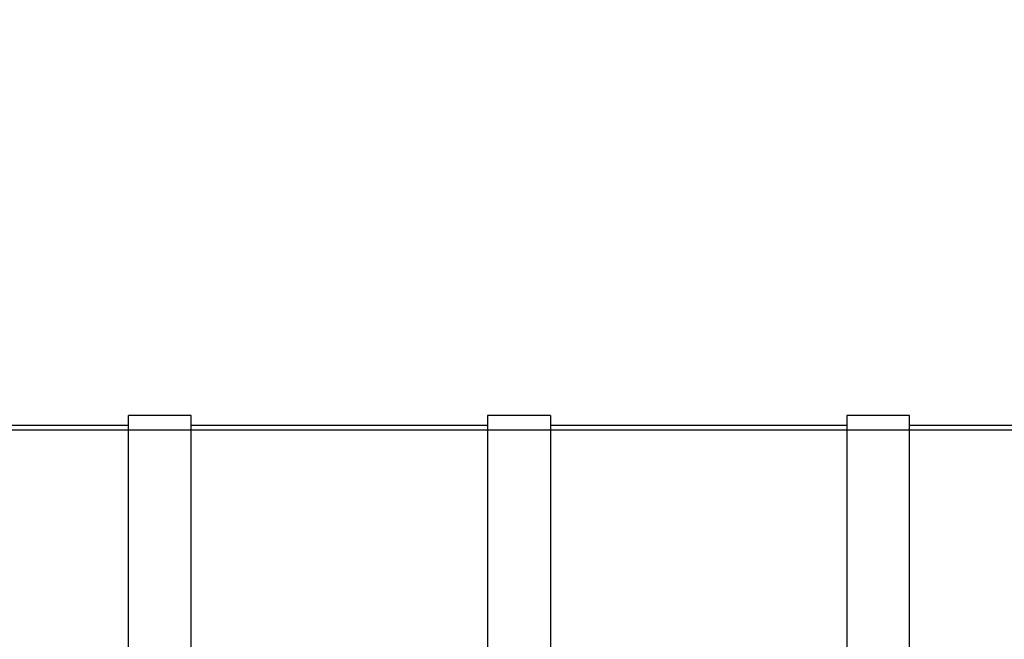
# Model space of a CAD drawing. Units: millimetres. Extents: x 0 to 420, y -1 to 296.
# Drawn here: x 132 to 188, y 86 to 121 of the extents above; entities that cross this region are included whole.
import ezdxf
from ezdxf import colors
from ezdxf.entities.mleader import LeaderData, LeaderLine
from ezdxf.lldxf.tags import DXFTag
from ezdxf.math import Vec2, Vec3

# ---------------------------------------------------------------- set-up
doc = ezdxf.new("R2010")
doc.units = ezdxf.units.MM
doc.layers.add('Default', color=7, linetype='Continuous')
doc.layers.add('SILINDERD1600_EC', color=7, linetype='Continuous')
tags = doc.linetypes.add('HIDDEN2', pattern=[4.7625, 3.175, -1.5875]).pattern_tags.tags
tags[6:7] = [DXFTag(74, 4), DXFTag(75, 0), DXFTag(340, '0'), DXFTag(46, 0.0), DXFTag(50, 0.0), DXFTag(44, 0.0), DXFTag(45, 0.0)]
tags[4:5] = [DXFTag(74, 4), DXFTag(75, 0), DXFTag(340, '0'), DXFTag(46, 0.0), DXFTag(50, 0.0), DXFTag(44, 0.0), DXFTag(45, 0.0)]

# ---------------------------------------------------------------- blocks, each defined once
blk = doc.blocks.new('SE1')
at = {"layer": 'SILINDERD1600_EC', "color": 7, "linetype": 'Continuous'}
for p, q in [((137.751, 71.077), (137.751, 98.743)), ((141.351, 98.743), (137.751, 98.743)), ((141.351, 71.077), (141.351, 98.743)), ((158.322, 98.743), (158.322, 82.043)), ((161.922, 98.743), (158.322, 98.743)), ((161.922, 98.743), (161.922, 83.849)), ((178.892, 98.743), (178.892, 79.312)), ((182.492, 98.743), (178.892, 98.743)), ((182.492, 71.599), (182.492, 98.743)), ((137.751, 98.167), (120.781, 98.167)), ((158.322, 98.167), (141.351, 98.167)), ((178.892, 98.167), (161.922, 98.167)), ((197.67, 98.167), (182.492, 98.167))]:
    blk.add_line(p, q, dxfattribs=at)
at = {"layer": 'SILINDERD1600_EC', "color": 7, "linetype": 'HIDDEN2'}
blk.add_line((201.27, 97.897), (57.27, 97.897), dxfattribs=at)
blk = doc.blocks.new('_DOT')
at = {"color": 0}
blk.add_line((0, 0), (-1, 0), dxfattribs=at)
at = {"color": 0, "const_width": 0.333}
blk.add_lwpolyline([(-0.1665, 0, 1), (0.1665, 0, 1)], format="xyb", close=True, dxfattribs=at)
blk = doc.blocks.new('SE4')
at = {"layer": 'Default', "color": 7, "linetype": 'Continuous'}
ml = blk.add_multileader_mtext('Standard', dxfattribs=at)
ml.set_content('{\\pxsm0.9;\\fSolid Edge ISO|b0||i0||c0|p34;\\W1.;EN 858-1\\P}', color=256)
ml.set_leader_properties()
ml.set_arrow_properties(name='DOT')
ml.build(insert=Vec2(0, 0))
ml.multileader.update_dxf_attribs({"leader_type": 0, "dogleg_length": 0, "arrow_head_size": 5.25})
ctx = ml.context
ctx.base_point, ctx.char_height, ctx.arrow_head_size = Vec3(374.523, 139.213), 5.25, 5.25
notes = []
notes.append((ctx, [(0, (0, 0, 0), (0, 0), (1, 0), 1, [])]))
ctx.mtext.insert = Vec3(376.523, 141.864)
for ctx, leaders in notes:
    for number, flags, end, landing, length, lines in leaders:
        leader = LeaderData()
        leader.index, (leader.has_last_leader_line, leader.has_dogleg_vector, leader.attachment_direction) = number, flags
        leader.last_leader_point, leader.dogleg_vector, leader.dogleg_length = Vec3(end), Vec3(landing), length
        for number, points, colour, breaks in lines:
            line = LeaderLine()
            line.index, line.vertices, line.color, line.breaks = number, Vec3.list(points), colors.encode_raw_color(colour), breaks
            leader.lines.append(line)
        ctx.leaders.append(leader)
blk = doc.blocks.new('SE3')
at = {"layer": 'Default'}
blk.add_blockref('SE4', (0, 0), dxfattribs=at)

msp = doc.modelspace()

# ---------------------------------------------------------------- block references
msp.add_blockref('SE3', (0, 0))
at = {"layer": 'Default'}
msp.add_blockref('SE1', (0, 0), dxfattribs=at)

doc.saveas('drawing.dxf')
